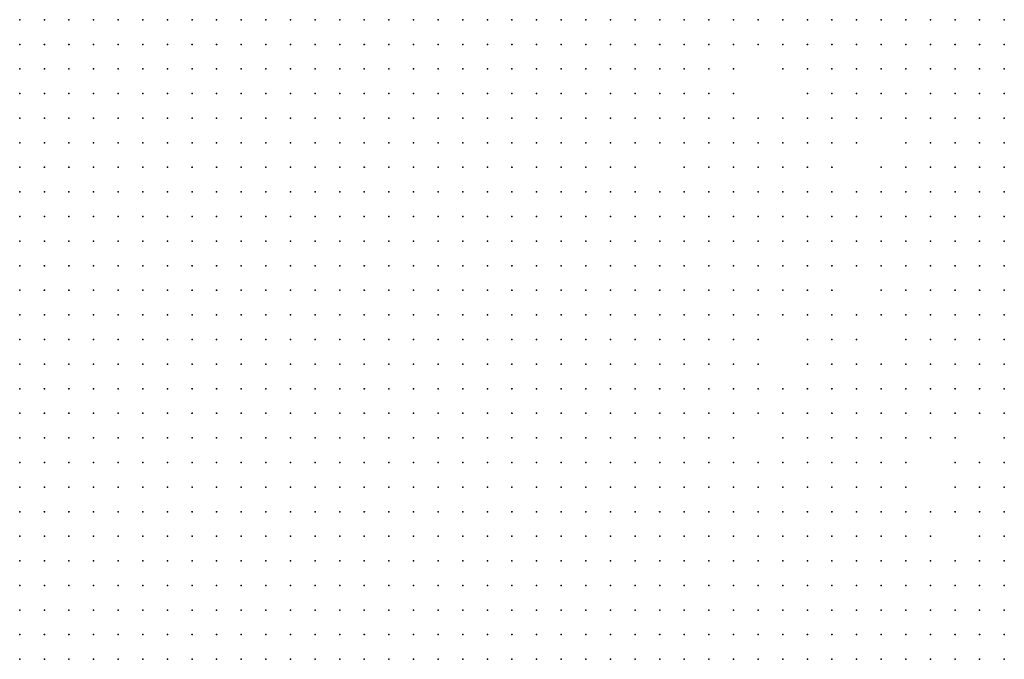
# Model space of a CAD drawing. Units: inches. Extents: x -1.31 to 1.31, y -1.07 to 1.07.
# Drawn here: x -0.74 to -0.66, y 0.29 to 0.34 of the extents above; entities that cross this region are included whole.
import ezdxf

# ---------------------------------------------------------------- set-up
doc = ezdxf.new("R2010")
doc.units = ezdxf.units.IN
doc.header["$MEASUREMENT"] = 0
doc.header["$PDMODE"] = 32
doc.header["$PDSIZE"] = 1e-05
for name, color, linetype in [('layer100', 100, 'Continuous'), ('layer101', 101, 'Continuous'), ('layer103', 103, 'Continuous'), ('layer104', 104, 'Continuous'), ('layer105', 105, 'Continuous'), ('layer106', 106, 'Continuous'), ('layer108', 108, 'Continuous'), ('layer109', 109, 'Continuous'), ('layer110', 110, 'Continuous'), ('layer112', 112, 'Continuous'), ('layer113', 113, 'Continuous'), ('layer114', 114, 'Continuous'), ('layer115', 115, 'Continuous'), ('layer116', 116, 'Continuous'), ('layer117', 117, 'Continuous'), ('layer118', 118, 'Continuous'), ('layer120', 120, 'Continuous'), ('layer123', 123, 'Continuous'), ('layer124', 124, 'Continuous'), ('layer125', 125, 'Continuous'), ('layer127', 127, 'Continuous'), ('layer128', 128, 'Continuous'), ('layer129', 129, 'Continuous'), ('layer136', 136, 'Continuous'), ('layer140', 140, 'Continuous'), ('layer143', 143, 'Continuous'), ('layer144', 144, 'Continuous'), ('layer147', 147, 'Continuous'), ('layer149', 149, 'Continuous'), ('layer155', 155, 'Continuous'), ('layer168', 168, 'Continuous'), ('layer169', 169, 'Continuous'), ('layer171', 171, 'Continuous'), ('layer173', 173, 'Continuous'), ('layer191', 191, 'Continuous'), ('layer193', 193, 'Continuous'), ('layer31', 31, 'Continuous'), ('layer32', 32, 'Continuous'), ('layer33', 33, 'Continuous'), ('layer34', 34, 'Continuous'), ('layer35', 35, 'Continuous'), ('layer36', 36, 'Continuous'), ('layer37', 37, 'Continuous'), ('layer38', 38, 'Continuous'), ('layer39', 39, 'Continuous'), ('layer40', 40, 'Continuous'), ('layer41', 41, 'Continuous'), ('layer42', 42, 'Continuous'), ('layer43', 43, 'Continuous'), ('layer44', 44, 'Continuous'), ('layer46', 46, 'Continuous'), ('layer50', 50, 'Continuous'), ('layer51', 51, 'Continuous'), ('layer52', 52, 'Continuous'), ('layer55', 55, 'Continuous'), ('layer56', 56, 'Continuous'), ('layer57', 57, 'Continuous'), ('layer58', 58, 'Continuous'), ('layer59', 59, 'Continuous'), ('layer60', 60, 'Continuous'), ('layer61', 61, 'Continuous'), ('layer62', 62, 'Continuous'), ('layer63', 63, 'Continuous'), ('layer64', 64, 'Continuous'), ('layer65', 65, 'Continuous'), ('layer66', 66, 'Continuous'), ('layer67', 67, 'Continuous'), ('layer68', 68, 'Continuous'), ('layer69', 69, 'Continuous'), ('layer70', 70, 'Continuous'), ('layer71', 71, 'Continuous'), ('layer72', 72, 'Continuous'), ('layer73', 73, 'Continuous'), ('layer74', 74, 'Continuous'), ('layer75', 75, 'Continuous'), ('layer76', 76, 'Continuous'), ('layer77', 77, 'Continuous'), ('layer78', 78, 'Continuous'), ('layer80', 80, 'Continuous'), ('layer82', 82, 'Continuous'), ('layer83', 83, 'Continuous'), ('layer84', 84, 'Continuous'), ('layer86', 86, 'Continuous'), ('layer87', 87, 'Continuous'), ('layer88', 88, 'Continuous'), ('layer90', 90, 'Continuous'), ('layer91', 91, 'Continuous'), ('layer92', 92, 'Continuous'), ('layer93', 93, 'Continuous'), ('layer94', 94, 'Continuous'), ('layer96', 96, 'Continuous'), ('layer97', 97, 'Continuous')]:
    doc.layers.add(name, color=color, linetype=linetype)

msp = doc.modelspace()

# ---------------------------------------------------------------- linework, layer by layer
at = {"layer": 'layer100', "color": 100}
msp.add_point((-0.6704, 0.3367), dxfattribs=at)
at = {"layer": 'layer101', "color": 101}
for p in [(-0.6764, 0.3447), (-0.6744, 0.3327), (-0.6644, 0.3067)]:
    msp.add_point(p, dxfattribs=at)
at = {"layer": 'layer103', "color": 103}
for p in [(-0.6764, 0.3147), (-0.6704, 0.3087)]:
    msp.add_point(p, dxfattribs=at)
at = {"layer": 'layer104', "color": 104}
msp.add_point((-0.6684, 0.3087), dxfattribs=at)
at = {"layer": 'layer105', "color": 105}
msp.add_point((-0.6764, 0.3227), dxfattribs=at)
at = {"layer": 'layer106', "color": 106}
msp.add_point((-0.6784, 0.3247), dxfattribs=at)
at = {"layer": 'layer108', "color": 108}
msp.add_point((-0.6804, 0.3187), dxfattribs=at)
at = {"layer": 'layer109', "color": 109}
msp.add_point((-0.6744, 0.3127), dxfattribs=at)
at = {"layer": 'layer110', "color": 110}
for p in [(-0.6824, 0.3207), (-0.6764, 0.3207)]:
    msp.add_point(p, dxfattribs=at)
at = {"layer": 'layer112', "color": 112}
msp.add_point((-0.6744, 0.3407), dxfattribs=at)
at = {"layer": 'layer113', "color": 113}
for p in [(-0.6744, 0.3387), (-0.6684, 0.3367)]:
    msp.add_point(p, dxfattribs=at)
at = {"layer": 'layer114', "color": 114}
for p in [(-0.6824, 0.3387), (-0.6764, 0.3327)]:
    msp.add_point(p, dxfattribs=at)
at = {"layer": 'layer115', "color": 115}
for p in [(-0.6764, 0.3367), (-0.6724, 0.3207)]:
    msp.add_point(p, dxfattribs=at)
at = {"layer": 'layer116', "color": 116}
msp.add_point((-0.6804, 0.3287), dxfattribs=at)
at = {"layer": 'layer117', "color": 117}
msp.add_point((-0.6804, 0.3427), dxfattribs=at)
at = {"layer": 'layer118', "color": 118}
msp.add_point((-0.6644, 0.3127), dxfattribs=at)
at = {"layer": 'layer120', "color": 120}
msp.add_point((-0.6804, 0.3307), dxfattribs=at)
at = {"layer": 'layer123', "color": 123}
for p in [(-0.6764, 0.3407), (-0.6884, 0.3367), (-0.6624, 0.3087)]:
    msp.add_point(p, dxfattribs=at)
at = {"layer": 'layer124', "color": 124}
for p in [(-0.6784, 0.3347), (-0.6724, 0.3307)]:
    msp.add_point(p, dxfattribs=at)
at = {"layer": 'layer125', "color": 125}
msp.add_point((-0.6764, 0.3167), dxfattribs=at)
at = {"layer": 'layer127', "color": 127}
msp.add_point((-0.6804, 0.3367), dxfattribs=at)
at = {"layer": 'layer128', "color": 128}
msp.add_point((-0.6784, 0.3207), dxfattribs=at)
at = {"layer": 'layer129', "color": 129}
msp.add_point((-0.6824, 0.3127), dxfattribs=at)
at = {"layer": 'layer136', "color": 136}
msp.add_point((-0.6764, 0.3387), dxfattribs=at)
at = {"layer": 'layer140', "color": 140}
msp.add_point((-0.6664, 0.3007), dxfattribs=at)
at = {"layer": 'layer143', "color": 143}
msp.add_point((-0.6764, 0.3187), dxfattribs=at)
at = {"layer": 'layer144', "color": 144}
msp.add_point((-0.6684, 0.3067), dxfattribs=at)
at = {"layer": 'layer147', "color": 147}
msp.add_point((-0.6604, 0.3047), dxfattribs=at)
at = {"layer": 'layer149', "color": 149}
msp.add_point((-0.6784, 0.3367), dxfattribs=at)
at = {"layer": 'layer155', "color": 155}
msp.add_point((-0.6664, 0.3127), dxfattribs=at)
at = {"layer": 'layer168', "color": 168}
msp.add_point((-0.6844, 0.3127), dxfattribs=at)
at = {"layer": 'layer169', "color": 169}
msp.add_point((-0.6764, 0.3307), dxfattribs=at)
at = {"layer": 'layer171', "color": 171}
msp.add_point((-0.6684, 0.3027), dxfattribs=at)
at = {"layer": 'layer173', "color": 173}
msp.add_point((-0.6784, 0.3407), dxfattribs=at)
at = {"layer": 'layer191', "color": 191}
msp.add_point((-0.6744, 0.3187), dxfattribs=at)
at = {"layer": 'layer193', "color": 193}
msp.add_point((-0.6884, 0.3387), dxfattribs=at)
at = {"layer": 'layer31', "color": 31}
for p in [(-0.7404, 0.3447), (-0.7384, 0.3447), (-0.7364, 0.3447), (-0.7344, 0.3447), (-0.7324, 0.3447), (-0.7304, 0.3447), (-0.7284, 0.3447), (-0.7264, 0.3447), (-0.7244, 0.3447), (-0.7224, 0.3447), (-0.7204, 0.3447), (-0.7184, 0.3447), (-0.7164, 0.3447), (-0.7144, 0.3447), (-0.7124, 0.3447), (-0.7104, 0.3447), (-0.7084, 0.3447), (-0.7064, 0.3447), (-0.7044, 0.3447), (-0.7024, 0.3447), (-0.7004, 0.3447), (-0.6984, 0.3447), (-0.6964, 0.3447), (-0.6944, 0.3447), (-0.7404, 0.3427), (-0.7384, 0.3427), (-0.7364, 0.3427), (-0.7344, 0.3427), (-0.7324, 0.3427), (-0.7304, 0.3427), (-0.7284, 0.3427), (-0.7264, 0.3427), (-0.7244, 0.3427), (-0.7224, 0.3427), (-0.7204, 0.3427), (-0.7184, 0.3427), (-0.7164, 0.3427), (-0.7144, 0.3427), (-0.7124, 0.3427), (-0.7104, 0.3427), (-0.7084, 0.3427), (-0.7064, 0.3427), (-0.7044, 0.3427), (-0.7024, 0.3427), (-0.7004, 0.3427), (-0.6984, 0.3427), (-0.7404, 0.3407), (-0.7384, 0.3407), (-0.7364, 0.3407), (-0.7344, 0.3407), (-0.7324, 0.3407), (-0.7304, 0.3407), (-0.7284, 0.3407), (-0.7264, 0.3407), (-0.7244, 0.3407), (-0.7224, 0.3407), (-0.7204, 0.3407), (-0.7184, 0.3407), (-0.7164, 0.3407), (-0.7144, 0.3407), (-0.7124, 0.3407), (-0.7104, 0.3407), (-0.7084, 0.3407), (-0.7064, 0.3407), (-0.7044, 0.3407), (-0.7024, 0.3407), (-0.7004, 0.3407), (-0.7404, 0.3387), (-0.7384, 0.3387), (-0.7364, 0.3387), (-0.7344, 0.3387), (-0.7324, 0.3387), (-0.7304, 0.3387), (-0.7284, 0.3387), (-0.7264, 0.3387), (-0.7244, 0.3387), (-0.7224, 0.3387), (-0.7204, 0.3387), (-0.7184, 0.3387), (-0.7164, 0.3387), (-0.7144, 0.3387), (-0.7124, 0.3387), (-0.7104, 0.3387), (-0.7084, 0.3387), (-0.7064, 0.3387), (-0.7044, 0.3387), (-0.7024, 0.3387), (-0.7404, 0.3367), (-0.7384, 0.3367), (-0.7364, 0.3367), (-0.7344, 0.3367), (-0.7324, 0.3367), (-0.7304, 0.3367), (-0.7284, 0.3367), (-0.7264, 0.3367), (-0.7244, 0.3367), (-0.7224, 0.3367), (-0.7204, 0.3367), (-0.7184, 0.3367), (-0.7164, 0.3367), (-0.7144, 0.3367), (-0.7124, 0.3367), (-0.7104, 0.3367), (-0.7084, 0.3367), (-0.7064, 0.3367), (-0.7404, 0.3347), (-0.7384, 0.3347), (-0.7364, 0.3347), (-0.7344, 0.3347), (-0.7324, 0.3347), (-0.7304, 0.3347), (-0.7284, 0.3347), (-0.7264, 0.3347), (-0.7244, 0.3347), (-0.7224, 0.3347), (-0.7204, 0.3347), (-0.7184, 0.3347), (-0.7164, 0.3347), (-0.7144, 0.3347), (-0.7124, 0.3347), (-0.7104, 0.3347), (-0.7404, 0.3327), (-0.7384, 0.3327), (-0.7364, 0.3327), (-0.7344, 0.3327), (-0.7324, 0.3327), (-0.7304, 0.3327), (-0.7284, 0.3327), (-0.7264, 0.3327), (-0.7244, 0.3327), (-0.7224, 0.3327), (-0.7204, 0.3327), (-0.7184, 0.3327), (-0.7164, 0.3327), (-0.7144, 0.3327), (-0.7404, 0.3307), (-0.7384, 0.3307), (-0.7364, 0.3307), (-0.7344, 0.3307), (-0.7324, 0.3307), (-0.7304, 0.3307), (-0.7284, 0.3307), (-0.7264, 0.3307), (-0.7244, 0.3307), (-0.7224, 0.3307), (-0.7204, 0.3307)]:
    msp.add_point(p, dxfattribs=at)
at = {"layer": 'layer32', "color": 32}
for p in [(-0.6924, 0.3447), (-0.6904, 0.3447), (-0.6964, 0.3427), (-0.6944, 0.3427), (-0.6984, 0.3407), (-0.6964, 0.3407), (-0.6944, 0.3407), (-0.7004, 0.3387), (-0.6984, 0.3387), (-0.6964, 0.3387), (-0.7044, 0.3367), (-0.7024, 0.3367), (-0.7004, 0.3367), (-0.6984, 0.3367), (-0.7084, 0.3347), (-0.7064, 0.3347), (-0.7044, 0.3347), (-0.7024, 0.3347), (-0.7004, 0.3347), (-0.6984, 0.3347), (-0.7124, 0.3327), (-0.7104, 0.3327), (-0.7084, 0.3327), (-0.7064, 0.3327), (-0.7044, 0.3327), (-0.7024, 0.3327), (-0.7004, 0.3327), (-0.7184, 0.3307), (-0.7164, 0.3307), (-0.7144, 0.3307), (-0.7124, 0.3307), (-0.7104, 0.3307), (-0.7084, 0.3307), (-0.7064, 0.3307), (-0.7044, 0.3307), (-0.7024, 0.3307), (-0.7004, 0.3307), (-0.7404, 0.3287), (-0.7384, 0.3287), (-0.7364, 0.3287), (-0.7344, 0.3287), (-0.7324, 0.3287), (-0.7304, 0.3287), (-0.7284, 0.3287), (-0.7264, 0.3287), (-0.7244, 0.3287), (-0.7224, 0.3287), (-0.7204, 0.3287), (-0.7184, 0.3287), (-0.7164, 0.3287), (-0.7144, 0.3287), (-0.7124, 0.3287), (-0.7104, 0.3287), (-0.7084, 0.3287), (-0.7064, 0.3287), (-0.7044, 0.3287), (-0.7024, 0.3287), (-0.7404, 0.3267), (-0.7384, 0.3267), (-0.7364, 0.3267), (-0.7344, 0.3267), (-0.7324, 0.3267), (-0.7304, 0.3267), (-0.7284, 0.3267), (-0.7264, 0.3267), (-0.7244, 0.3267), (-0.7224, 0.3267), (-0.7204, 0.3267), (-0.7184, 0.3267), (-0.7164, 0.3267), (-0.7144, 0.3267), (-0.7124, 0.3267), (-0.7104, 0.3267), (-0.7084, 0.3267), (-0.7064, 0.3267), (-0.7044, 0.3267), (-0.7024, 0.3267), (-0.7404, 0.3247), (-0.7384, 0.3247), (-0.7364, 0.3247), (-0.7344, 0.3247), (-0.7324, 0.3247), (-0.7304, 0.3247), (-0.7284, 0.3247), (-0.7264, 0.3247), (-0.7244, 0.3247), (-0.7224, 0.3247), (-0.7204, 0.3247), (-0.7184, 0.3247), (-0.7164, 0.3247), (-0.7144, 0.3247), (-0.7124, 0.3247), (-0.7104, 0.3247), (-0.7084, 0.3247), (-0.7064, 0.3247), (-0.7044, 0.3247), (-0.7024, 0.3247), (-0.7404, 0.3227), (-0.7384, 0.3227), (-0.7364, 0.3227), (-0.7344, 0.3227), (-0.7324, 0.3227), (-0.7304, 0.3227), (-0.7284, 0.3227), (-0.7264, 0.3227), (-0.7244, 0.3227), (-0.7224, 0.3227), (-0.7204, 0.3227), (-0.7184, 0.3227), (-0.7164, 0.3227), (-0.7144, 0.3227), (-0.7124, 0.3227), (-0.7104, 0.3227), (-0.7084, 0.3227), (-0.7064, 0.3227), (-0.7044, 0.3227), (-0.7404, 0.3207), (-0.7384, 0.3207), (-0.7364, 0.3207), (-0.7344, 0.3207), (-0.7324, 0.3207), (-0.7304, 0.3207), (-0.7284, 0.3207), (-0.7264, 0.3207), (-0.7244, 0.3207), (-0.7224, 0.3207), (-0.7204, 0.3207), (-0.7184, 0.3207), (-0.7164, 0.3207), (-0.7144, 0.3207), (-0.7124, 0.3207), (-0.7104, 0.3207), (-0.7084, 0.3207), (-0.7064, 0.3207), (-0.7404, 0.3187), (-0.7384, 0.3187), (-0.7364, 0.3187), (-0.7344, 0.3187), (-0.7324, 0.3187), (-0.7304, 0.3187), (-0.7284, 0.3187), (-0.7264, 0.3187), (-0.7244, 0.3187), (-0.7224, 0.3187), (-0.7204, 0.3187), (-0.7184, 0.3187), (-0.7164, 0.3187), (-0.7144, 0.3187), (-0.7124, 0.3187), (-0.7104, 0.3187), (-0.7084, 0.3187), (-0.7064, 0.3187), (-0.7404, 0.3167), (-0.7384, 0.3167), (-0.7364, 0.3167), (-0.7344, 0.3167), (-0.7324, 0.3167), (-0.7304, 0.3167), (-0.7284, 0.3167), (-0.7264, 0.3167), (-0.7244, 0.3167), (-0.7224, 0.3167), (-0.7204, 0.3167), (-0.7184, 0.3167), (-0.7164, 0.3167), (-0.7144, 0.3167), (-0.7124, 0.3167), (-0.7104, 0.3167), (-0.7084, 0.3167), (-0.7404, 0.3147), (-0.7384, 0.3147), (-0.7364, 0.3147), (-0.7344, 0.3147), (-0.7324, 0.3147), (-0.7304, 0.3147), (-0.7284, 0.3147), (-0.7264, 0.3147), (-0.7244, 0.3147), (-0.7224, 0.3147), (-0.7204, 0.3147), (-0.7184, 0.3147), (-0.7164, 0.3147), (-0.7144, 0.3147), (-0.7124, 0.3147), (-0.7104, 0.3147), (-0.7404, 0.3127), (-0.7384, 0.3127), (-0.7364, 0.3127), (-0.7344, 0.3127), (-0.7324, 0.3127), (-0.7304, 0.3127), (-0.7284, 0.3127), (-0.7264, 0.3127), (-0.7244, 0.3127), (-0.7224, 0.3127), (-0.7204, 0.3127), (-0.7184, 0.3127), (-0.7164, 0.3127), (-0.7144, 0.3127), (-0.7124, 0.3127), (-0.7404, 0.3107), (-0.7384, 0.3107), (-0.7364, 0.3107), (-0.7344, 0.3107), (-0.7324, 0.3107), (-0.7304, 0.3107), (-0.7284, 0.3107), (-0.7264, 0.3107), (-0.7244, 0.3107), (-0.7224, 0.3107), (-0.7204, 0.3107), (-0.7184, 0.3107), (-0.7164, 0.3107), (-0.7144, 0.3107), (-0.7404, 0.3087), (-0.7384, 0.3087), (-0.7364, 0.3087), (-0.7344, 0.3087), (-0.7324, 0.3087), (-0.7304, 0.3087), (-0.7284, 0.3087), (-0.7264, 0.3087), (-0.7244, 0.3087), (-0.7224, 0.3087), (-0.7204, 0.3087), (-0.7184, 0.3087), (-0.7164, 0.3087), (-0.7404, 0.3067), (-0.7384, 0.3067), (-0.7364, 0.3067), (-0.7344, 0.3067), (-0.7324, 0.3067), (-0.7304, 0.3067), (-0.7284, 0.3067), (-0.7264, 0.3067), (-0.7244, 0.3067), (-0.7224, 0.3067), (-0.7204, 0.3067), (-0.7364, 0.3047), (-0.7344, 0.3047), (-0.7324, 0.3047), (-0.7304, 0.3047), (-0.7284, 0.3047), (-0.7264, 0.3047)]:
    msp.add_point(p, dxfattribs=at)
at = {"layer": 'layer33', "color": 33}
for p in [(-0.6884, 0.3447), (-0.6864, 0.3447), (-0.6924, 0.3427), (-0.6904, 0.3427), (-0.6944, 0.3387), (-0.6964, 0.3367), (-0.6964, 0.3347), (-0.6984, 0.3327), (-0.6964, 0.3327), (-0.6944, 0.3327), (-0.6984, 0.3307), (-0.6964, 0.3307), (-0.6944, 0.3307), (-0.7004, 0.3287), (-0.6984, 0.3287), (-0.6964, 0.3287), (-0.6944, 0.3287), (-0.7004, 0.3267), (-0.6984, 0.3267), (-0.6964, 0.3267), (-0.6944, 0.3267), (-0.7004, 0.3247), (-0.6984, 0.3247), (-0.6964, 0.3247), (-0.6944, 0.3247), (-0.7024, 0.3227), (-0.7004, 0.3227), (-0.6984, 0.3227), (-0.6964, 0.3227), (-0.6944, 0.3227), (-0.7044, 0.3207), (-0.7024, 0.3207), (-0.7004, 0.3207), (-0.6984, 0.3207), (-0.6964, 0.3207), (-0.6944, 0.3207), (-0.7044, 0.3187), (-0.7024, 0.3187), (-0.7004, 0.3187), (-0.6984, 0.3187), (-0.6964, 0.3187), (-0.6944, 0.3187), (-0.7064, 0.3167), (-0.7044, 0.3167), (-0.7024, 0.3167), (-0.7004, 0.3167), (-0.6984, 0.3167), (-0.6964, 0.3167), (-0.6944, 0.3167), (-0.7084, 0.3147), (-0.7064, 0.3147), (-0.7044, 0.3147), (-0.7024, 0.3147), (-0.7004, 0.3147), (-0.6984, 0.3147), (-0.6964, 0.3147), (-0.6944, 0.3147), (-0.7104, 0.3127), (-0.7084, 0.3127), (-0.7064, 0.3127), (-0.7044, 0.3127), (-0.7024, 0.3127), (-0.7004, 0.3127), (-0.6984, 0.3127), (-0.6964, 0.3127), (-0.7124, 0.3107), (-0.7104, 0.3107), (-0.7084, 0.3107), (-0.7064, 0.3107), (-0.7044, 0.3107), (-0.7024, 0.3107), (-0.7004, 0.3107), (-0.6984, 0.3107), (-0.6964, 0.3107), (-0.7144, 0.3087), (-0.7124, 0.3087), (-0.7104, 0.3087), (-0.7084, 0.3087), (-0.7064, 0.3087), (-0.7044, 0.3087), (-0.7024, 0.3087), (-0.7004, 0.3087), (-0.6984, 0.3087), (-0.7184, 0.3067), (-0.7164, 0.3067), (-0.7144, 0.3067), (-0.7124, 0.3067), (-0.7104, 0.3067), (-0.7084, 0.3067), (-0.7064, 0.3067), (-0.7044, 0.3067), (-0.7024, 0.3067), (-0.7004, 0.3067), (-0.6984, 0.3067), (-0.7404, 0.3047), (-0.7384, 0.3047), (-0.7244, 0.3047), (-0.7224, 0.3047), (-0.7204, 0.3047), (-0.7184, 0.3047), (-0.7164, 0.3047), (-0.7144, 0.3047), (-0.7124, 0.3047), (-0.7104, 0.3047), (-0.7084, 0.3047), (-0.7064, 0.3047), (-0.7044, 0.3047), (-0.7024, 0.3047), (-0.7004, 0.3047), (-0.7404, 0.3027), (-0.7384, 0.3027), (-0.7364, 0.3027), (-0.7344, 0.3027), (-0.7324, 0.3027), (-0.7304, 0.3027), (-0.7284, 0.3027), (-0.7264, 0.3027), (-0.7244, 0.3027), (-0.7224, 0.3027), (-0.7204, 0.3027), (-0.7184, 0.3027), (-0.7164, 0.3027), (-0.7144, 0.3027), (-0.7124, 0.3027), (-0.7104, 0.3027), (-0.7084, 0.3027), (-0.7064, 0.3027), (-0.7044, 0.3027), (-0.7024, 0.3027), (-0.7404, 0.3007), (-0.7384, 0.3007), (-0.7364, 0.3007), (-0.7344, 0.3007), (-0.7324, 0.3007), (-0.7304, 0.3007), (-0.7284, 0.3007), (-0.7264, 0.3007), (-0.7244, 0.3007), (-0.7224, 0.3007), (-0.7204, 0.3007), (-0.7184, 0.3007), (-0.7164, 0.3007), (-0.7144, 0.3007), (-0.7124, 0.3007), (-0.7104, 0.3007), (-0.7084, 0.3007), (-0.7064, 0.3007), (-0.7044, 0.3007), (-0.7404, 0.2987), (-0.7384, 0.2987), (-0.7364, 0.2987), (-0.7344, 0.2987), (-0.7324, 0.2987), (-0.7304, 0.2987), (-0.7284, 0.2987), (-0.7264, 0.2987), (-0.7244, 0.2987), (-0.7224, 0.2987), (-0.7204, 0.2987), (-0.7184, 0.2987), (-0.7164, 0.2987), (-0.7144, 0.2987), (-0.7124, 0.2987), (-0.7104, 0.2987), (-0.7084, 0.2987), (-0.7404, 0.2967), (-0.7384, 0.2967), (-0.7364, 0.2967), (-0.7344, 0.2967), (-0.7324, 0.2967), (-0.7304, 0.2967), (-0.7284, 0.2967), (-0.7264, 0.2967), (-0.7244, 0.2967), (-0.7224, 0.2967), (-0.7204, 0.2967), (-0.7184, 0.2967), (-0.7164, 0.2967), (-0.7144, 0.2967), (-0.7124, 0.2967), (-0.7104, 0.2967), (-0.7404, 0.2947), (-0.7384, 0.2947), (-0.7364, 0.2947), (-0.7344, 0.2947), (-0.7324, 0.2947), (-0.7304, 0.2947), (-0.7284, 0.2947), (-0.7264, 0.2947), (-0.7244, 0.2947), (-0.7224, 0.2947), (-0.7204, 0.2947), (-0.7184, 0.2947), (-0.7164, 0.2947), (-0.7144, 0.2947), (-0.7404, 0.2927), (-0.7384, 0.2927), (-0.7364, 0.2927), (-0.7344, 0.2927), (-0.7324, 0.2927), (-0.7304, 0.2927), (-0.7284, 0.2927), (-0.7264, 0.2927), (-0.7244, 0.2927), (-0.7224, 0.2927), (-0.7204, 0.2927)]:
    msp.add_point(p, dxfattribs=at)
at = {"layer": 'layer34', "color": 34}
for p in [(-0.6844, 0.3447), (-0.6884, 0.3427), (-0.6924, 0.3407), (-0.6944, 0.3367), (-0.6944, 0.3347), (-0.6924, 0.3347), (-0.6924, 0.3327), (-0.6924, 0.3307), (-0.6904, 0.3307), (-0.6924, 0.3287), (-0.6904, 0.3287), (-0.6924, 0.3267), (-0.6904, 0.3267), (-0.6924, 0.3247), (-0.6904, 0.3247), (-0.6924, 0.3227), (-0.6904, 0.3227), (-0.6924, 0.3207), (-0.6904, 0.3207), (-0.6924, 0.3187), (-0.6904, 0.3187), (-0.6924, 0.3167), (-0.6904, 0.3167), (-0.6924, 0.3147), (-0.6904, 0.3147), (-0.6944, 0.3127), (-0.6924, 0.3127), (-0.6904, 0.3127), (-0.6944, 0.3107), (-0.6924, 0.3107), (-0.6904, 0.3107), (-0.6964, 0.3087), (-0.6944, 0.3087), (-0.6924, 0.3087), (-0.6904, 0.3087), (-0.6964, 0.3067), (-0.6944, 0.3067), (-0.6924, 0.3067), (-0.6904, 0.3067), (-0.6984, 0.3047), (-0.6964, 0.3047), (-0.6944, 0.3047), (-0.6924, 0.3047), (-0.6904, 0.3047), (-0.7004, 0.3027), (-0.6984, 0.3027), (-0.6964, 0.3027), (-0.6944, 0.3027), (-0.6924, 0.3027), (-0.7024, 0.3007), (-0.7004, 0.3007), (-0.6984, 0.3007), (-0.6964, 0.3007), (-0.6944, 0.3007), (-0.6924, 0.3007), (-0.7064, 0.2987), (-0.7044, 0.2987), (-0.7024, 0.2987), (-0.7004, 0.2987), (-0.6984, 0.2987), (-0.6964, 0.2987), (-0.6944, 0.2987), (-0.6924, 0.2987), (-0.7084, 0.2967), (-0.7064, 0.2967), (-0.7044, 0.2967), (-0.7024, 0.2967), (-0.7004, 0.2967), (-0.6984, 0.2967), (-0.6964, 0.2967), (-0.6944, 0.2967), (-0.7124, 0.2947), (-0.7104, 0.2947), (-0.7084, 0.2947), (-0.7064, 0.2947), (-0.7044, 0.2947), (-0.7024, 0.2947), (-0.7004, 0.2947), (-0.6984, 0.2947), (-0.6964, 0.2947), (-0.6944, 0.2947), (-0.7184, 0.2927), (-0.7164, 0.2927), (-0.7144, 0.2927), (-0.7124, 0.2927), (-0.7104, 0.2927), (-0.7084, 0.2927), (-0.7064, 0.2927), (-0.7044, 0.2927), (-0.7024, 0.2927), (-0.7004, 0.2927), (-0.6984, 0.2927), (-0.6964, 0.2927)]:
    msp.add_point(p, dxfattribs=at)
at = {"layer": 'layer35', "color": 35}
for p in [(-0.6864, 0.3427), (-0.6904, 0.3327), (-0.6884, 0.3287), (-0.6884, 0.3267), (-0.6864, 0.3267), (-0.6884, 0.3247), (-0.6864, 0.3247), (-0.6884, 0.3227), (-0.6864, 0.3227), (-0.6884, 0.3207), (-0.6864, 0.3207), (-0.6884, 0.3187), (-0.6884, 0.3167), (-0.6884, 0.3147), (-0.6884, 0.3127), (-0.6884, 0.3107), (-0.6884, 0.3087), (-0.6884, 0.3067), (-0.6864, 0.3067), (-0.6884, 0.3047), (-0.6864, 0.3047), (-0.6904, 0.3027), (-0.6884, 0.3027), (-0.6864, 0.3027), (-0.6904, 0.3007), (-0.6884, 0.3007), (-0.6864, 0.3007), (-0.6844, 0.3007), (-0.6904, 0.2987), (-0.6884, 0.2987), (-0.6864, 0.2987), (-0.6844, 0.2987), (-0.6924, 0.2967), (-0.6904, 0.2967), (-0.6884, 0.2967), (-0.6864, 0.2967), (-0.6844, 0.2967), (-0.6924, 0.2947), (-0.6904, 0.2947), (-0.6884, 0.2947), (-0.6864, 0.2947), (-0.6844, 0.2947), (-0.6824, 0.2947), (-0.6944, 0.2927), (-0.6924, 0.2927), (-0.6904, 0.2927), (-0.6884, 0.2927), (-0.6864, 0.2927), (-0.6844, 0.2927), (-0.6824, 0.2927)]:
    msp.add_point(p, dxfattribs=at)
at = {"layer": 'layer36', "color": 36}
for p in [(-0.6904, 0.3407), (-0.6924, 0.3367), (-0.6904, 0.3347), (-0.6884, 0.3307), (-0.6864, 0.3287), (-0.6844, 0.3267), (-0.6844, 0.3247), (-0.6864, 0.3187), (-0.6864, 0.3167), (-0.6864, 0.3147), (-0.6864, 0.3087), (-0.6844, 0.3067), (-0.6844, 0.3047), (-0.6824, 0.3047), (-0.6804, 0.3047), (-0.6844, 0.3027), (-0.6824, 0.3027), (-0.6804, 0.3027), (-0.6784, 0.3027), (-0.6824, 0.3007), (-0.6804, 0.3007), (-0.6784, 0.3007), (-0.6764, 0.3007), (-0.6824, 0.2987), (-0.6804, 0.2987), (-0.6784, 0.2987), (-0.6764, 0.2987), (-0.6824, 0.2967), (-0.6804, 0.2967), (-0.6784, 0.2967), (-0.6764, 0.2967), (-0.6744, 0.2967), (-0.6804, 0.2947), (-0.6784, 0.2947), (-0.6764, 0.2947), (-0.6744, 0.2947), (-0.6804, 0.2927), (-0.6784, 0.2927), (-0.6764, 0.2927), (-0.6744, 0.2927)]:
    msp.add_point(p, dxfattribs=at)
at = {"layer": 'layer37', "color": 37}
for p in [(-0.6844, 0.3427), (-0.6864, 0.3307), (-0.6844, 0.3287), (-0.6844, 0.3227), (-0.6844, 0.3187), (-0.6844, 0.3167), (-0.6864, 0.3127), (-0.6864, 0.3107), (-0.6844, 0.3087), (-0.6824, 0.3087), (-0.6824, 0.3067), (-0.6804, 0.3067), (-0.6784, 0.3067), (-0.6784, 0.3047), (-0.6764, 0.3047), (-0.6764, 0.3027), (-0.6744, 0.3027), (-0.6744, 0.3007), (-0.6744, 0.2987), (-0.6724, 0.2987), (-0.6724, 0.2967), (-0.6704, 0.2967), (-0.6724, 0.2947), (-0.6704, 0.2947), (-0.6684, 0.2947), (-0.6724, 0.2927), (-0.6704, 0.2927), (-0.6684, 0.2927)]:
    msp.add_point(p, dxfattribs=at)
at = {"layer": 'layer38', "color": 38}
for p in [(-0.6844, 0.3307), (-0.6824, 0.3247), (-0.6804, 0.3087), (-0.6764, 0.3067), (-0.6744, 0.3047), (-0.6724, 0.3027), (-0.6724, 0.3007), (-0.6704, 0.2987), (-0.6684, 0.2967), (-0.6664, 0.2947), (-0.6644, 0.2947), (-0.6664, 0.2927), (-0.6644, 0.2927), (-0.6624, 0.2927), (-0.6604, 0.2927)]:
    msp.add_point(p, dxfattribs=at)
at = {"layer": 'layer39', "color": 39}
for p in [(-0.6824, 0.3267), (-0.6844, 0.3147), (-0.6784, 0.3087), (-0.6764, 0.3087), (-0.6744, 0.3067), (-0.6724, 0.3047), (-0.6704, 0.3007), (-0.6684, 0.2987), (-0.6664, 0.2967), (-0.6644, 0.2967), (-0.6624, 0.2967), (-0.6604, 0.2967), (-0.6624, 0.2947), (-0.6604, 0.2947)]:
    msp.add_point(p, dxfattribs=at)
at = {"layer": 'layer40', "color": 40}
for p in [(-0.6844, 0.3327), (-0.6824, 0.3307), (-0.6824, 0.3227), (-0.6744, 0.3087), (-0.6724, 0.3067), (-0.6704, 0.3027), (-0.6644, 0.2987), (-0.6624, 0.2987), (-0.6604, 0.2987)]:
    msp.add_point(p, dxfattribs=at)
at = {"layer": 'layer41', "color": 41}
for p in [(-0.6824, 0.3427), (-0.6904, 0.3367), (-0.6864, 0.3327), (-0.6824, 0.3287), (-0.6804, 0.3247), (-0.6764, 0.3107), (-0.6724, 0.3087), (-0.6624, 0.3007), (-0.6604, 0.3007), (-0.6664, 0.2987)]:
    msp.add_point(p, dxfattribs=at)
at = {"layer": 'layer42', "color": 42}
for p in [(-0.6824, 0.3447), (-0.6744, 0.3447), (-0.6824, 0.3107), (-0.6784, 0.3107), (-0.6604, 0.3027)]:
    msp.add_point(p, dxfattribs=at)
at = {"layer": 'layer43', "color": 43}
for p in [(-0.6824, 0.3327), (-0.6704, 0.3047), (-0.6624, 0.3027)]:
    msp.add_point(p, dxfattribs=at)
at = {"layer": 'layer44', "color": 44}
msp.add_point((-0.6644, 0.3007), dxfattribs=at)
at = {"layer": 'layer46', "color": 46}
for p in [(-0.6764, 0.3127), (-0.6744, 0.3107)]:
    msp.add_point(p, dxfattribs=at)
at = {"layer": 'layer50', "color": 50}
msp.add_point((-0.6624, 0.3047), dxfattribs=at)
at = {"layer": 'layer51', "color": 51}
for p in [(-0.6724, 0.3427), (-0.6804, 0.3267)]:
    msp.add_point(p, dxfattribs=at)
at = {"layer": 'layer52', "color": 52}
msp.add_point((-0.6744, 0.3427), dxfattribs=at)
at = {"layer": 'layer55', "color": 55}
msp.add_point((-0.6704, 0.3427), dxfattribs=at)
at = {"layer": 'layer56', "color": 56}
msp.add_point((-0.6844, 0.3367), dxfattribs=at)
at = {"layer": 'layer57', "color": 57}
for p in [(-0.6684, 0.3427), (-0.6704, 0.3407), (-0.6684, 0.3407), (-0.6604, 0.3407), (-0.6864, 0.3387), (-0.6624, 0.3387), (-0.6604, 0.3387), (-0.6624, 0.3367), (-0.6604, 0.3367), (-0.6604, 0.3347), (-0.6604, 0.3327), (-0.6764, 0.3247)]:
    msp.add_point(p, dxfattribs=at)
at = {"layer": 'layer58', "color": 58}
for p in [(-0.6684, 0.3447), (-0.6664, 0.3447), (-0.6664, 0.3427), (-0.6644, 0.3427), (-0.6604, 0.3427), (-0.6664, 0.3407), (-0.6644, 0.3407), (-0.6624, 0.3407), (-0.6664, 0.3387), (-0.6644, 0.3387), (-0.6644, 0.3367), (-0.6644, 0.3347), (-0.6624, 0.3347), (-0.6644, 0.3327), (-0.6624, 0.3327), (-0.6624, 0.3307), (-0.6604, 0.3307)]:
    msp.add_point(p, dxfattribs=at)
at = {"layer": 'layer59', "color": 59}
for p in [(-0.6624, 0.3427), (-0.6664, 0.3367), (-0.6664, 0.3347), (-0.6664, 0.3327), (-0.6664, 0.3307), (-0.6644, 0.3307), (-0.6664, 0.3287), (-0.6644, 0.3287), (-0.6624, 0.3287), (-0.6604, 0.3287), (-0.6744, 0.3247), (-0.6684, 0.3107)]:
    msp.add_point(p, dxfattribs=at)
at = {"layer": 'layer60', "color": 60}
for p in [(-0.6844, 0.3407), (-0.6684, 0.3387), (-0.6684, 0.3327), (-0.6684, 0.3307), (-0.6684, 0.3287), (-0.6744, 0.3267), (-0.6664, 0.3267), (-0.6644, 0.3267), (-0.6624, 0.3267), (-0.6604, 0.3267)]:
    msp.add_point(p, dxfattribs=at)
at = {"layer": 'layer61', "color": 61}
for p in [(-0.6864, 0.3367), (-0.6684, 0.3347), (-0.6744, 0.3287), (-0.6724, 0.3287), (-0.6704, 0.3287), (-0.6724, 0.3267), (-0.6704, 0.3267), (-0.6684, 0.3267), (-0.6724, 0.3247), (-0.6684, 0.3247), (-0.6664, 0.3247), (-0.6644, 0.3247), (-0.6624, 0.3247), (-0.6604, 0.3247), (-0.6664, 0.3227), (-0.6644, 0.3227)]:
    msp.add_point(p, dxfattribs=at)
at = {"layer": 'layer62', "color": 62}
for p in [(-0.6804, 0.3447), (-0.6644, 0.3447), (-0.6844, 0.3387), (-0.6704, 0.3307), (-0.6764, 0.3287), (-0.6704, 0.3247), (-0.6684, 0.3227), (-0.6624, 0.3227), (-0.6664, 0.3207), (-0.6644, 0.3207), (-0.6624, 0.3207), (-0.6684, 0.3127)]:
    msp.add_point(p, dxfattribs=at)
at = {"layer": 'layer63', "color": 63}
for p in [(-0.6784, 0.3447), (-0.6904, 0.3387), (-0.6764, 0.3267), (-0.6604, 0.3227), (-0.6684, 0.3207), (-0.6604, 0.3207), (-0.6664, 0.3187), (-0.6644, 0.3187), (-0.6624, 0.3187), (-0.6804, 0.3127)]:
    msp.add_point(p, dxfattribs=at)
at = {"layer": 'layer64', "color": 64}
for p in [(-0.6884, 0.3407), (-0.6864, 0.3347), (-0.6784, 0.3307), (-0.6744, 0.3307), (-0.6784, 0.3287), (-0.6604, 0.3187), (-0.6684, 0.3167), (-0.6664, 0.3167), (-0.6644, 0.3167), (-0.6624, 0.3167), (-0.6604, 0.3167), (-0.6684, 0.3147), (-0.6664, 0.3147)]:
    msp.add_point(p, dxfattribs=at)
at = {"layer": 'layer65', "color": 65}
for p in [(-0.6704, 0.3447), (-0.6624, 0.3447), (-0.6704, 0.3207), (-0.6684, 0.3187), (-0.6704, 0.3147), (-0.6644, 0.3147), (-0.6624, 0.3147), (-0.6604, 0.3147), (-0.6644, 0.3047)]:
    msp.add_point(p, dxfattribs=at)
at = {"layer": 'layer66', "color": 66}
for p in [(-0.6784, 0.3267), (-0.6704, 0.3227), (-0.6704, 0.3127), (-0.6604, 0.3127), (-0.6704, 0.3067), (-0.6664, 0.3027)]:
    msp.add_point(p, dxfattribs=at)
at = {"layer": 'layer67', "color": 67}
for p in [(-0.6804, 0.3327), (-0.6624, 0.3127), (-0.6604, 0.3087)]:
    msp.add_point(p, dxfattribs=at)
at = {"layer": 'layer68', "color": 68}
for p in [(-0.6704, 0.3387), (-0.6724, 0.3127), (-0.6604, 0.3107)]:
    msp.add_point(p, dxfattribs=at)
at = {"layer": 'layer69', "color": 69}
for p in [(-0.6924, 0.3387), (-0.6804, 0.3147), (-0.6724, 0.3147)]:
    msp.add_point(p, dxfattribs=at)
at = {"layer": 'layer70', "color": 70}
msp.add_point((-0.6604, 0.3067), dxfattribs=at)
at = {"layer": 'layer71', "color": 71}
msp.add_point((-0.6844, 0.3107), dxfattribs=at)
at = {"layer": 'layer72', "color": 72}
for p in [(-0.6864, 0.3407), (-0.6704, 0.3167), (-0.6744, 0.3147), (-0.6624, 0.3067), (-0.6684, 0.3047)]:
    msp.add_point(p, dxfattribs=at)
at = {"layer": 'layer73', "color": 73}
for p in [(-0.6844, 0.3347), (-0.6824, 0.3347), (-0.6784, 0.3127)]:
    msp.add_point(p, dxfattribs=at)
at = {"layer": 'layer74', "color": 74}
msp.add_point((-0.6704, 0.3327), dxfattribs=at)
at = {"layer": 'layer75', "color": 75}
for p in [(-0.6884, 0.3347), (-0.6784, 0.3327)]:
    msp.add_point(p, dxfattribs=at)
at = {"layer": 'layer76', "color": 76}
msp.add_point((-0.6684, 0.3007), dxfattribs=at)
at = {"layer": 'layer77', "color": 77}
for p in [(-0.6724, 0.3447), (-0.6764, 0.3427), (-0.6824, 0.3167), (-0.6704, 0.3107)]:
    msp.add_point(p, dxfattribs=at)
at = {"layer": 'layer78', "color": 78}
for p in [(-0.6744, 0.3227), (-0.6724, 0.3107)]:
    msp.add_point(p, dxfattribs=at)
at = {"layer": 'layer80', "color": 80}
for p in [(-0.6824, 0.3367), (-0.6804, 0.3227)]:
    msp.add_point(p, dxfattribs=at)
at = {"layer": 'layer82', "color": 82}
msp.add_point((-0.6824, 0.3187), dxfattribs=at)
at = {"layer": 'layer83', "color": 83}
for p in [(-0.6724, 0.3387), (-0.6724, 0.3367), (-0.6784, 0.3227)]:
    msp.add_point(p, dxfattribs=at)
at = {"layer": 'layer84', "color": 84}
msp.add_point((-0.6784, 0.3147), dxfattribs=at)
at = {"layer": 'layer86', "color": 86}
msp.add_point((-0.6844, 0.3207), dxfattribs=at)
at = {"layer": 'layer87', "color": 87}
msp.add_point((-0.6744, 0.3347), dxfattribs=at)
at = {"layer": 'layer88', "color": 88}
for p in [(-0.6724, 0.3347), (-0.6824, 0.3147), (-0.6664, 0.3107)]:
    msp.add_point(p, dxfattribs=at)
at = {"layer": 'layer90', "color": 90}
msp.add_point((-0.6744, 0.3207), dxfattribs=at)
at = {"layer": 'layer91', "color": 91}
for p in [(-0.6784, 0.3427), (-0.6724, 0.3407), (-0.6744, 0.3367), (-0.6724, 0.3187)]:
    msp.add_point(p, dxfattribs=at)
at = {"layer": 'layer92', "color": 92}
msp.add_point((-0.6804, 0.3347), dxfattribs=at)
at = {"layer": 'layer93', "color": 93}
for p in [(-0.6804, 0.3207), (-0.6644, 0.3107), (-0.6664, 0.3047)]:
    msp.add_point(p, dxfattribs=at)
at = {"layer": 'layer94', "color": 94}
for p in [(-0.6604, 0.3447), (-0.6744, 0.3167)]:
    msp.add_point(p, dxfattribs=at)
at = {"layer": 'layer96', "color": 96}
for p in [(-0.6824, 0.3407), (-0.6764, 0.3347), (-0.6644, 0.3087)]:
    msp.add_point(p, dxfattribs=at)
at = {"layer": 'layer97', "color": 97}
for p in [(-0.6804, 0.3167), (-0.6724, 0.3167)]:
    msp.add_point(p, dxfattribs=at)

doc.saveas('drawing.dxf')
